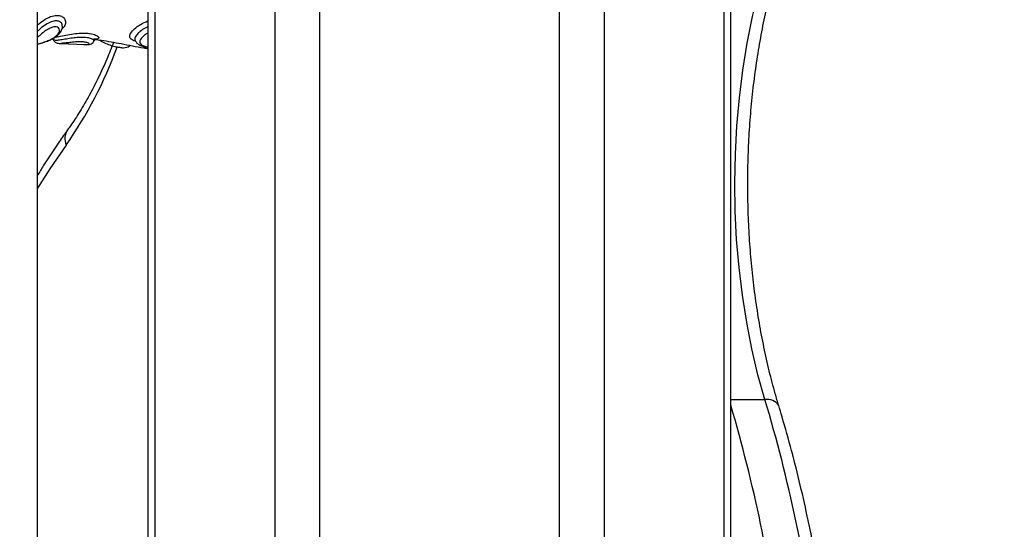
# Model space of a CAD drawing. Units: millimetres. Extents: x -10604.5 to -10592, y -7993.2 to -7978.6.
# Drawn here: x -10601.4 to -10601.2, y -7983.7 to -7983.6 of the extents above; entities that cross this region are included whole.
import ezdxf

# ---------------------------------------------------------------- set-up
doc = ezdxf.new("R2010")
doc.units = ezdxf.units.MM
doc.header["$LTSCALE"] = 50
doc.header["$PDSIZE"] = -1
doc.layers.add('DIASTASEIS', color=253, linetype='Continuous', lineweight=5)
doc.styles.get("Standard").update_dxf_attribs({"font": 'ARIALN.TTF'})
doc.dimstyles.new('STANDARD_ACAD', dxfattribs={"dimtxt": 0.18, "dimasz": 0.15, "dimexe": 0.18, "dimexo": 0.0625, "dimgap": 0.09, "dimtad": 0, "dimtih": 1, "dimtoh": 1, "dimzin": 0, "dimdsep": 46, "dimtxsty": 'Standard', "dimblk": 'OBLIQUE', "dimcen": 0.09, "dimadec": 0, "dimazin": 0, "dimtfac": 1, "dimtofl": 0, "dimtmove": 0, "dimatfit": 3, "dimfxl": 1, "dimtolj": 1, "dimtzin": 0, "dimarcsym": 0})

# ---------------------------------------------------------------- blocks, each defined once
blk = doc.blocks.new('OPSI B')
at = {"color": 7, "linetype": 'Continuous', "lineweight": 25}
for p, q in [((-10601.41755717226, -7983.925560752559), (-10601.41755717226, -7983.485410754254)), ((-10601.39625661799, -7983.485410754254), (-10601.39625661799, -7983.845560964814)), ((-10601.28388058373, -7983.845560964814), (-10601.28388058373, -7983.485410754254)), ((-10601.41309999653, -7983.580599282554), (-10601.40845512577, -7983.580819521716)), ((-10601.39874260851, -7983.580051039031), (-10601.39872913786, -7983.580077563098))]:
    blk.add_line(p, q, dxfattribs=at)
at = {"color": 8, "linetype": 'Continuous', "lineweight": 25}
for p, q in [((-10601.39491688439, -7983.485410754254), (-10601.39491688439, -7983.845560964814)), ((-10601.37182288595, -7983.485410754254), (-10601.37182288595, -7983.845560964814)), ((-10601.36316262909, -7983.485410754254), (-10601.36316262909, -7983.845560964814)), ((-10601.31697463223, -7983.485410754254), (-10601.31697463223, -7983.845560964814)), ((-10601.30831437536, -7983.485410754254), (-10601.30831437536, -7983.845560964814)), ((-10601.28522031733, -7983.485410754254), (-10601.28522031733, -7983.845560964814)), ((-10601.28388058373, -7983.649310146144), (-10601.27728079983, -7983.649310146144))]:
    blk.add_line(p, q, dxfattribs=at)
at = {"color": 7, "linetype": 'Continuous', "lineweight": 25, "flags": 128}
blk.add_lwpolyline([(-10601.27728079983, -7983.649310146144), (-10601.2786266131, -7983.64451775389), (-10601.27980469891, -7983.639551882317), (-10601.28080957361, -7983.634435926249), (-10601.28163634964, -7983.629194025567), (-10601.2822812719, -7983.623850975802), (-10601.28274118134, -7983.618431959918), (-10601.2830139918, -7983.612962578109), (-10601.28309833237, -7983.607468639186), (-10601.28299390503, -7983.601976100972), (-10601.28270106741, -7983.596510861686), (-10601.28222136923, -7983.591098730138), (-10601.28155695626, -7983.585765246919), (-10601.28071098753, -7983.580535594991), (-10601.27968745657, -7983.575434480479), (-10601.27849125096, -7983.570485953858), (-10601.27712791392, -7983.565713380149), (-10601.27560400196, -7983.561139319709), (-10601.27392660805, -7983.556785349419), (-10601.27210365959, -7983.552671973279), (-10601.27014379927, -7983.548818682006), (-10601.2680563254, -7983.545243625214), (-10601.26585101315, -7983.541963700822)], dxfattribs=at)
at = {"color": 8, "linetype": 'Continuous', "lineweight": 25, "flags": 128}
blk.add_lwpolyline([(-10601.41203712651, -7983.600215707591), (-10601.41518961617, -7983.604792301228), (-10601.41755717226, -7983.608531539014)], dxfattribs=at)
at = {"color": 8, "linetype": 'Continuous', "lineweight": 25}
for centre, radius, start, end in [((-10601.47778609467, -7983.554045247834), 0.08034076281003705, 324.9225739594189, 340.1418285973699), ((-10601.40919723931, -7983.599007316319), 0.003086287209035386, 146.1614320628521, 203.050081847633), ((-10601.27683537224, -7983.651916031567), 0.002643680121130491, 33.58852303894332, 99.69990251569855), ((-10601.5643070937, -7983.733085252094), 0.2923626598453581, 7.180936644107699, 16.42848652499461)]:
    blk.add_arc(centre, radius, start, end, dxfattribs=at)
at = {"color": 7, "linetype": 'Continuous', "lineweight": 25}
blk.add_arc((-10601.5566854192, -7983.732967608901), 0.2916599259384995, 7.175036393052094, 16.66840006781229, dxfattribs=at)
for points, knots in [([(-10601.27463316151, -7983.650453184417), (-10601.27485588877, -7983.649703986198), (-10601.27550242692, -7983.647529195311), (-10601.276474936, -7983.64380386682), (-10601.27750199801, -7983.639242921198), (-10601.27838863882, -7983.634550875708), (-10601.27913243714, -7983.62974980572), (-10601.27972905898, -7983.624858314449), (-10601.2801758191, -7983.619896635466), (-10601.28047030962, -7983.614884993803), (-10601.28061121129, -7983.609843754936), (-10601.28059764758, -7983.604793515497), (-10601.28042978734, -7983.599754935561), (-10601.2801082152, -7983.594748659135), (-10601.27963468378, -7983.589795203704), (-10601.27901126032, -7983.584914759689), (-10601.27824114401, -7983.580127389477), (-10601.27732811007, -7983.575452555575), (-10601.27627668529, -7983.570909595001), (-10601.27509223004, -7983.56651698438), (-10601.27378089911, -7983.562292942902), (-10601.27234955798, -7983.558254536125), (-10601.27080619906, -7983.554418369579), (-10601.26915903261, -7983.55079997212), (-10601.26741787253, -7983.547412762362), (-10601.26562365972, -7983.544327374837), (-10601.26420887629, -7983.542163222295), (-10601.26340853342, -7983.541043157914), (-10601.26322107741, -7983.540780816844)], [0, 0, 0, 0, 0.02120387949038927, 0.06155113925945789, 0.1019472924372607, 0.1423915804185576, 0.1828774504495005, 0.2233976287232358, 0.2639445688578893, 0.3045119982918583, 0.3450927809030897, 0.3856806749606027, 0.4262687616076606, 0.4668485921786714, 0.5074135441005628, 0.5479567052681101, 0.5884715428401096, 0.6289504425928362, 0.669386534053695, 0.7097719571528707, 0.750099246302516, 0.7903603276231381, 0.830549833755473, 0.8706610352201014, 0.9106913863437864, 0.9506420400871974, 0.9884393966458107, 1, 1, 1, 1]), ([(-10601.41629069277, -7983.580367599299), (-10601.41623160175, -7983.580348529725), (-10601.4158698267, -7983.580231779396), (-10601.41516158278, -7983.579947039593), (-10601.41426529101, -7983.579492318942), (-10601.41350316907, -7983.578929584186), (-10601.41299250335, -7983.578284004342), (-10601.4127287626, -7983.577686348533), (-10601.41276191998, -7983.577324789349), (-10601.41277294585, -7983.577204559615)], [0, 0, 0, 0, 0.03295300137619978, 0.2017493195138735, 0.3811883060080909, 0.5802838198611706, 0.7645836280007464, 0.9217166948953558, 1, 1, 1, 1]), ([(-10601.41755717226, -7983.580758128932), (-10601.41738367806, -7983.580711118896), (-10601.41700263603, -7983.580607871646), (-10601.41654173732, -7983.580452323836), (-10601.41629069277, -7983.580367599299)], [0, 0, 0, 0, 0.4553151385603198, 1, 1, 1, 1]), ([(-10601.41450577208, -7983.579858367017), (-10601.41448254616, -7983.579928252645), (-10601.4144258947, -7983.580098714077), (-10601.41423546209, -7983.580299020811), (-10601.41400703831, -7983.580452359086), (-10601.4137661926, -7983.58054193414), (-10601.41348290734, -7983.580590927977), (-10601.41326195566, -7983.580609170642), (-10601.4130472593, -7983.580594911668), (-10601.41300492712, -7983.580592100194)], [0, 0, 0, 0, 0.09115162145812991, 0.222332351166222, 0.344320504429292, 0.4706747282651159, 0.6349581395536872, 0.9280238599294046, 1, 1, 1, 1]), ([(-10601.40289353558, -7983.580387596658), (-10601.40332059848, -7983.581475156145), (-10601.40425373917, -7983.583851494633), (-10601.40582274399, -7983.587263964534), (-10601.40756149596, -7983.590655301914), (-10601.40935648429, -7983.593739508895), (-10601.41077107799, -7983.595903763644), (-10601.41157143396, -7983.597023829187), (-10601.41175889202, -7983.597286169103)], [0, 0, 0, 0, 0.1664956506540227, 0.3637962129465795, 0.5607022510534758, 0.7572126929302875, 0.9431347549278865, 0.9999999999999999, 0.9999999999999999, 0.9999999999999999, 0.9999999999999999]), ([(-10601.40870546528, -7983.580786917975), (-10601.40848953564, -7983.5808095927), (-10601.40805121098, -7983.58085562108), (-10601.40761794132, -7983.580834334323), (-10601.40719667726, -7983.580708645814), (-10601.40685727519, -7983.580479467156), (-10601.40674169361, -7983.580251124278), (-10601.40669434496, -7983.580157582333)], [0, 0, 0, 0, 0.2787394890884806, 0.5658250089189559, 0.7390718349317725, 0.8931093079544558, 1, 1, 1, 1]), ([(-10601.40666180083, -7983.58014676409), (-10601.40665971535, -7983.5801318891), (-10601.40663710228, -7983.579970597485), (-10601.40638757856, -7983.579794087191), (-10601.40627219433, -7983.579759376004), (-10601.4062955119, -7983.57976308959), (-10601.40629868933, -7983.579763595631)], [0, 0, 0, 0, 0.0491392400316734, 0.5328236922250799, 0.9363390431531988, 1, 1, 1, 1]), ([(-10601.40641414353, -7983.579830025008), (-10601.40602653648, -7983.579878196772), (-10601.40440011906, -7983.580080327764), (-10601.4012896495, -7983.580658444819), (-10601.39829836637, -7983.581254246847), (-10601.39651787275, -7983.58155855234), (-10601.39625661799, -7983.581603203585)], [0, 0, 0, 0, 0.1192887702906666, 0.5005412997090337, 0.9267136028740222, 1, 1, 1, 1]), ([(-10601.40562646815, -7983.579931889346), (-10601.40561181307, -7983.579943298705), (-10601.40533514042, -7983.580158695653), (-10601.40467787718, -7983.580494637002), (-10601.40380212163, -7983.580854077089), (-10601.40328291296, -7983.580996247261), (-10601.40310996004, -7983.581043605378)], [0, 0, 0, 0, 0.0227563485827194, 0.4296163994487838, 0.810000277808262, 1, 1, 1, 1]), ([(-10601.40310996004, -7983.581043605378), (-10601.40295723105, -7983.581089460874), (-10601.40248153831, -7983.581232283308), (-10601.40172893291, -7983.581371201565), (-10601.40098034929, -7983.581449285351), (-10601.40039818732, -7983.581389514515), (-10601.39992392776, -7983.581228016764), (-10601.39974377744, -7983.581009296461), (-10601.39968501755, -7983.580937956145)], [0, 0, 0, 0, 0.1066449184197527, 0.3321583722643695, 0.5699229747284829, 0.7743857254245318, 0.9264110675258437, 1, 1, 1, 1]), ([(-10601.39871495196, -7983.580065075925), (-10601.39861648814, -7983.580229543459), (-10601.39840392442, -7983.580584595999), (-10601.39784100396, -7983.580938733006), (-10601.39715092383, -7983.581211964448), (-10601.39655491511, -7983.58130280808), (-10601.39625661799, -7983.58134827452)], [0, 0, 0, 0, 0.2067915402131552, 0.4464216131495455, 0.7229388866426991, 0.9999999999999999, 0.9999999999999999, 0.9999999999999999, 0.9999999999999999]), ([(-10601.41175889202, -7983.597286169103), (-10601.41230723622, -7983.598057512369), (-10601.41389656387, -7983.600293183323), (-10601.41584110178, -7983.603203668255), (-10601.41718444685, -7983.605454289438), (-10601.41755717226, -7983.606078748277)], [0, 0, 0, 0, 0.2756782228387312, 0.7990292019022097, 1, 1, 1, 1]), ([(-10601.26472567745, -7983.697502244881), (-10601.26489234243, -7983.696237783253), (-10601.26537528559, -7983.692573767524), (-10601.26629261268, -7983.68657263868), (-10601.26752671116, -7983.679540433736), (-10601.26891379237, -7983.672617054388), (-10601.27044870028, -7983.665812936072), (-10601.27213162276, -7983.659142604757), (-10601.27355246286, -7983.654046275074), (-10601.27441417953, -7983.651181252413), (-10601.27463316151, -7983.650453184417)], [0, 0, 0, 0, 0.0766694818739355, 0.2221642647359445, 0.3676995057956617, 0.513278125170046, 0.6589074439980991, 0.8045935334388037, 0.9503427331508985, 1, 1, 1, 1])]:
    blk.add_open_spline(points, degree=3, knots=knots, dxfattribs=at)
at = {"color": 8, "linetype": 'Continuous', "lineweight": 25}
for points, knots in [([(-10601.41755717226, -7983.577046249678), (-10601.41717797722, -7983.576731559015), (-10601.41635772456, -7983.576050838486), (-10601.4150624711, -7983.5753789753), (-10601.41385404424, -7983.575129108672), (-10601.41290981618, -7983.5753074332), (-10601.41229059878, -7983.575804492738), (-10601.41205847483, -7983.576538945339), (-10601.412294751, -7983.577165508462), (-10601.41257495522, -7983.577582136048), (-10601.41275075147, -7983.577707045366), (-10601.41283243128, -7983.577765081694)], [0, 0, 0, 0, 0.1279687709557985, 0.2768145973989923, 0.4142296038299713, 0.5395511933803675, 0.6621897722325926, 0.7907379793042483, 0.9277010506712156, 0.9664079056380609, 1, 1, 1, 1]), ([(-10601.41277026364, -7983.577213470509), (-10601.4127859466, -7983.577055413846), (-10601.4128199656, -7983.576712562271), (-10601.4132623967, -7983.576349423204), (-10601.41396696294, -7983.576204450205), (-10601.41491992463, -7983.576400477529), (-10601.41600806062, -7983.576976076054), (-10601.41693023128, -7983.577671293945), (-10601.41740775875, -7983.578125266887), (-10601.41755717226, -7983.578267310431)], [0, 0, 0, 0, 0.1236512551547066, 0.2682204402591173, 0.4116226186606562, 0.5681391771023523, 0.7413648371933359, 0.9190756719467231, 1, 1, 1, 1]), ([(-10601.41755717226, -7983.580737773946), (-10601.41751728747, -7983.580728721404), (-10601.41729560511, -7983.580678406774), (-10601.41692241684, -7983.580562221339), (-10601.41635239118, -7983.580377150283), (-10601.41573458992, -7983.580158351783), (-10601.41488728938, -7983.579781866934), (-10601.41417316557, -7983.579348094156), (-10601.41360878131, -7983.578836635847), (-10601.41328526939, -7983.578281969846), (-10601.41329500693, -7983.577756297124), (-10601.4136449065, -7983.577422116722), (-10601.41423563353, -7983.577362740204), (-10601.41495069862, -7983.577560493232), (-10601.41574714439, -7983.577979560395), (-10601.41657770432, -7983.578581616136), (-10601.41721985673, -7983.579135109586), (-10601.41749452755, -7983.579417911528), (-10601.41755717226, -7983.57948241072)], [0, 0, 0, 0, 0.01432401510474868, 0.07961383473829764, 0.08632146057376304, 0.1532440572116, 0.222026354403925, 0.2974123426614642, 0.367224096465341, 0.4536309365538938, 0.5379615480875141, 0.6151894094861659, 0.6836141297248928, 0.7480777709144555, 0.8160638503055453, 0.892444547386593, 0.9754696181010734, 1, 1, 1, 1]), ([(-10601.3992608709, -7983.578199212125), (-10601.39913521038, -7983.578065717575), (-10601.3987431057, -7983.577649167987), (-10601.39777072056, -7983.576907016481), (-10601.39675783326, -7983.576469700107), (-10601.39625661799, -7983.576253299287)], [0, 0, 0, 0, 0.1924051676704033, 0.6003712753632745, 1, 1, 1, 1]), ([(-10601.39625661799, -7983.577416275313), (-10601.39643322359, -7983.577488190034), (-10601.39700518692, -7983.57772109648), (-10601.39775464047, -7983.578251394482), (-10601.39816300463, -7983.578662747316), (-10601.39835464188, -7983.578855787089)], [0, 0, 0, 0, 0.1916393320707791, 0.6206522784858898, 1, 1, 1, 1]), ([(-10601.40857713648, -7983.579440508654), (-10601.40873490176, -7983.579435363571), (-10601.40924253268, -7983.579418808576), (-10601.41020974246, -7983.579486462545), (-10601.41142511869, -7983.579663752814), (-10601.41259894832, -7983.579871281993), (-10601.41360071812, -7983.580013379724), (-10601.41432775157, -7983.580021732178), (-10601.41445367336, -7983.579914266478), (-10601.41451578566, -7983.579861257842)], [0, 0, 0, 0, 0.0646805037958644, 0.2081181927234838, 0.3530153582697788, 0.5067219876226896, 0.6696028169640986, 0.8370279604595101, 1, 1, 1, 1]), ([(-10601.41431509682, -7983.579394166043), (-10601.41393694671, -7983.579340127218), (-10601.4131932255, -7983.579233847146), (-10601.41174602846, -7983.578930981569), (-10601.41025427377, -7983.5786829573), (-10601.40905079731, -7983.578584512738), (-10601.40840925181, -7983.578604604478), (-10601.4082091374, -7983.578610871604)], [0, 0, 0, 0, 0.2335274929352827, 0.4592867903039808, 0.6782035161612209, 0.8996234660869612, 0.9999999999999999, 0.9999999999999999, 0.9999999999999999, 0.9999999999999999]), ([(-10601.40672414728, -7983.580137793591), (-10601.40670333883, -7983.580087989788), (-10601.40665217829, -7983.579965540083), (-10601.4070950748, -7983.579695515223), (-10601.40780392023, -7983.579500982783), (-10601.40837671185, -7983.579456184095), (-10601.40857713648, -7983.579440508654)], [0, 0, 0, 0, 0.2154281741900572, 0.5296606797765196, 0.8354242938988986, 1, 1, 1, 1]), ([(-10601.4082091374, -7983.578610871604), (-10601.4079550509, -7983.578631350383), (-10601.40720626104, -7983.578691701102), (-10601.40629814776, -7983.578961414706), (-10601.40572040144, -7983.579355009456), (-10601.40571480625, -7983.579669153029), (-10601.40607335436, -7983.579816020206), (-10601.40655870942, -7983.579759321811), (-10601.40670096108, -7983.579742704203)], [0, 0, 0, 0, 0.1120358866464364, 0.3301684084586955, 0.5223206874836741, 0.7220063365297293, 0.9185234452612803, 1, 1, 1, 1]), ([(-10601.39877175518, -7983.580189828446), (-10601.39903367509, -7983.580067795263), (-10601.39957073439, -7983.579817569701), (-10601.39982998335, -7983.579294288648), (-10601.39968225822, -7983.578732783008), (-10601.39937036229, -7983.578337852794), (-10601.3992608709, -7983.578199212125)], [0, 0, 0, 0, 0.2679643247608045, 0.5494532056212578, 0.8418350705723578, 1, 1, 1, 1]), ([(-10601.39835464188, -7983.578855787089), (-10601.39853150603, -7983.579091696679), (-10601.39887439368, -7983.579549056072), (-10601.39876656547, -7983.579903761279), (-10601.39871435591, -7983.580075506738)], [0, 0, 0, 0, 0.5158079027937609, 1, 1, 1, 1]), ([(-10601.39745705553, -7983.579511110356), (-10601.39753770243, -7983.57961402108), (-10601.39776703487, -7983.57990666428), (-10601.39788763916, -7983.580349430972), (-10601.39767832965, -7983.580780601332), (-10601.39711405996, -7983.581080632764), (-10601.39659384584, -7983.581242863932), (-10601.39627384182, -7983.581270323768), (-10601.39625661799, -7983.581271801761)], [0, 0, 0, 0, 0.1277620082037172, 0.3633118224460704, 0.587591827943839, 0.7936731749465745, 0.9888947088617258, 1, 1, 1, 1]), ([(-10601.39625661799, -7983.57861158686), (-10601.39634391511, -7983.578653110293), (-10601.39673325178, -7983.578838300772), (-10601.39713020375, -7983.579166277501), (-10601.39737677398, -7983.579426412281), (-10601.39745705553, -7983.579511110356)], [0, 0, 0, 0, 0.1631244364443788, 0.7275191371567755, 0.9999999999999999, 0.9999999999999999, 0.9999999999999999, 0.9999999999999999]), ([(-10601.40900491902, -7983.580302242806), (-10601.40917770395, -7983.580297175497), (-10601.40963967332, -7983.580283627201), (-10601.41017993441, -7983.580317918992), (-10601.41085949162, -7983.580377354773), (-10601.41156682074, -7983.58045810022), (-10601.41244096325, -7983.580566836528), (-10601.41282890535, -7983.580583907508), (-10601.41300492712, -7983.580591653159)], [0, 0, 0, 0, 0.1252912044400687, 0.3349869536574206, 0.3423574827626122, 0.5707998979224523, 0.805258149406695, 1, 1, 1, 1]), ([(-10601.40858476588, -7983.58080250459), (-10601.40854723825, -7983.580807489757), (-10601.40823211193, -7983.580849351123), (-10601.40785749194, -7983.580841791127), (-10601.4075625544, -7983.580757820654), (-10601.40762939688, -7983.580596140851), (-10601.40800997958, -7983.58043023072), (-10601.40852902877, -7983.580332900659), (-10601.40889998231, -7983.58030900305), (-10601.40900491902, -7983.580302242806)], [0, 0, 0, 0, 0.02565256841382325, 0.2154093243360617, 0.4072038632643946, 0.5934547786519132, 0.7687458163276428, 0.9345819594113476, 0.9999999999999999, 0.9999999999999999, 0.9999999999999999, 0.9999999999999999])]:
    blk.add_open_spline(points, degree=3, knots=knots, dxfattribs=at)
blk = doc.blocks.new('_Oblique')
at = {"color": 0, "linetype": 'ByBlock', "lineweight": -2, "transparency": 16777216}
blk.add_line((-0.5, -0.5), (0.5, 0.5), dxfattribs=at)
blk = doc.blocks.new('*D9')
at = {"layer": 'Defpoints', "color": 0}
for p in [(-10601.30093722769, -7982.665760700276), (-10601.91180529822, -7983.929560753215), (-10601.45995717474, -7983.929560753215)]:
    blk.add_point(p, dxfattribs=at)
at = {"layer": 'DIASTASEIS', "color": 0, "lineweight": -2}
for p, q in [((-10601.36343722769, -7982.665760700276), (-10602.09180529822, -7982.665760700276)), ((-10601.91180529822, -7982.665760700276), (-10601.91180529822, -7983.115757588956)), ((-10601.91180529822, -7983.929560753215), (-10601.91180529822, -7983.479563864536)), ((-10601.52245717474, -7983.929560753215), (-10602.09180529822, -7983.929560753215))]:
    blk.add_line(p, q, dxfattribs=at)
at = {"layer": 'DIASTASEIS', "color": 0, "linetype": 'ByBlock', "lineweight": -2, "xscale": 0.15, "yscale": 0.15, "zscale": 0.15}
for p, rotation in [((-10601.91180529822, -7982.665760700276), 90), ((-10601.91180529822, -7983.929560753215), 270)]:
    blk.add_blockref('_Oblique', p, dxfattribs=dict(at, rotation=rotation))
at = {"layer": 'DIASTASEIS', "color": 0, "insert": (-10601.91180529822, -7983.297660726746), "char_height": 0.18, "attachment_point": 5}
blk.add_mtext('\\A1;1.25', dxfattribs=at)
blk = doc.blocks.new('*D19')
at = {"layer": 'Defpoints', "color": 0}
for p in [(-10601.17424617633, -7980.301545778434), (-10602.84536021441, -7983.929560963681), (-10600.81827311941, -7983.929560963681)]:
    blk.add_point(p, dxfattribs=at)
at = {"layer": 'DIASTASEIS', "color": 0, "lineweight": -2}
for p, q in [((-10601.23674617633, -7980.301545778434), (-10603.02536021441, -7980.301545778434)), ((-10602.84536021441, -7980.301545778434), (-10602.84536021441, -7981.933650233267)), ((-10602.84536021441, -7983.929560963681), (-10602.84536021441, -7982.297456508847)), ((-10600.88077311941, -7983.929560963681), (-10603.02536021441, -7983.929560963681))]:
    blk.add_line(p, q, dxfattribs=at)
at = {"layer": 'DIASTASEIS', "color": 0, "linetype": 'ByBlock', "lineweight": -2, "xscale": 0.15, "yscale": 0.15, "zscale": 0.15}
for p, rotation in [((-10602.84536021441, -7980.301545778434), 90), ((-10602.84536021441, -7983.929560963681), 270)]:
    blk.add_blockref('_Oblique', p, dxfattribs=dict(at, rotation=rotation))
at = {"layer": 'DIASTASEIS', "color": 0, "insert": (-10602.84536021441, -7982.115553371057), "char_height": 0.18, "attachment_point": 5}
blk.add_mtext('\\A1;3.63', dxfattribs=at)

msp = doc.modelspace()

# ---------------------------------------------------------------- block references
msp.add_blockref('OPSI B', (0, 0))

# ---------------------------------------------------------------- dimensions: what is measured, and where the dimension line sits
at = {"layer": 'DIASTASEIS'}
dim = msp.add_linear_dim(base=(-10602.84536021441, -7983.929560963681), p1=(-10601.17424617633, -7980.301545778434), p2=(-10600.81827311941, -7983.929560963681), angle=90, dimstyle='STANDARD_ACAD', override={"dimtxsty": 'Standard'}, dxfattribs=at)
dim.commit()
dim.dimension.update_dxf_attribs({"geometry": '*D19', "text_midpoint": (-10602.84536021441, -7982.115553371057)})
dim = msp.add_linear_dim(base=(-10601.91180529822, -7983.929560753215), p1=(-10601.30093722769, -7982.665760700276), p2=(-10601.45995717474, -7983.929560753215), angle=90, text='1.25', dimstyle='STANDARD_ACAD', dxfattribs=at)
dim.commit()
dim.dimension.update_dxf_attribs({"geometry": '*D9', "text_midpoint": (-10601.91180529822, -7983.297660726746)})

doc.saveas('drawing.dxf')
